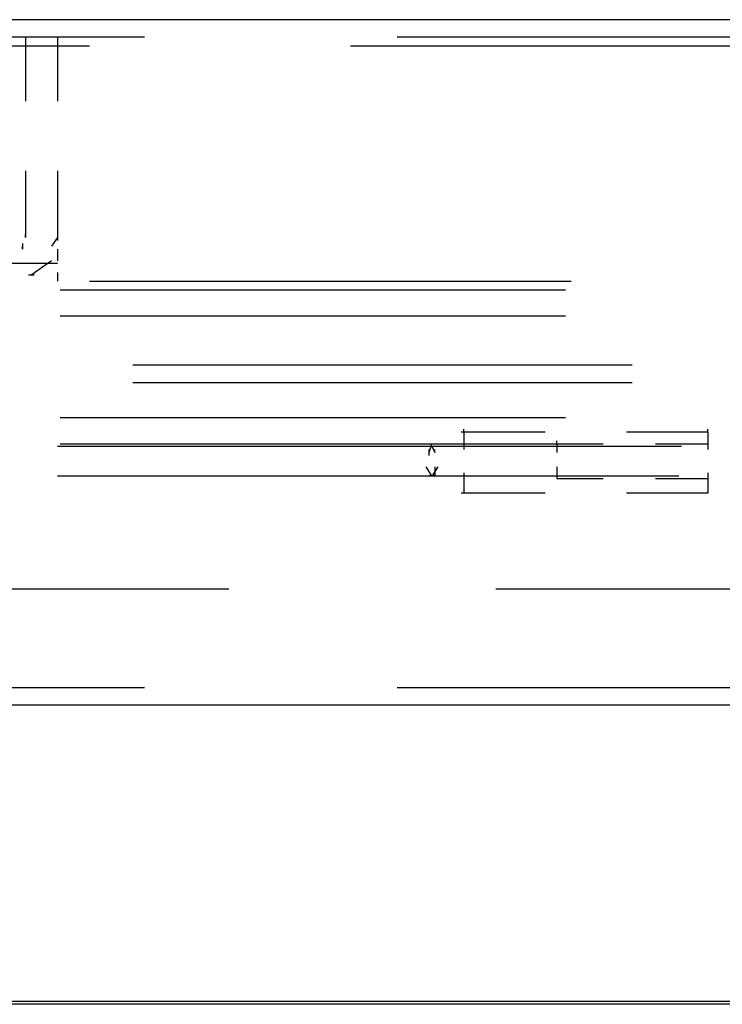
# Model space of a CAD drawing. Units: inches. Extents: x 0 to 11, y 0 to 11.2.
# Drawn here: x 3.1 to 3.3, y 1.2 to 1.4 of the extents above; entities that cross this region are included whole.
import ezdxf

# ---------------------------------------------------------------- set-up
doc = ezdxf.new("R2010")
doc.units = ezdxf.units.IN
doc.header["$MEASUREMENT"] = 0
doc.layers.add('Layer 1', color=7, linetype='Continuous')

msp = doc.modelspace()

# ---------------------------------------------------------------- linework, layer by layer
at = {"layer": 'Layer 1', "color": 7, "lineweight": 25}
for points in [[(4.73386, 1.43071), (1.72627, 1.43071)], [(3.08742, 1.42574), (2.94437, 1.42574)], [(3.05352, 1.42574), (3.05352, 1.40755)], [(3.06261, 1.42574), (3.06261, 1.40755)], [(3.30242, 1.42574), (3.15937, 1.42574)], [(2.92452, 1.42326), (3.07172, 1.42326)], [(3.14613, 1.42326), (3.29251, 1.42326)], [(3.05352, 1.3877), (3.05352, 1.36869)], [(3.06261, 1.3877), (3.06261, 1.36869), (3.06096, 1.3662)], [(3.05352, 1.36869), (3.05352, 1.36952)], [(3.06261, 1.36868), (3.06261, 1.36786)], [(3.0527, 1.36703), (3.0527, 1.36538), (3.0527, 1.3662)], [(3.06261, 1.36537), (3.06261, 1.36372)], [(3.06261, 1.36372), (3.06261, 1.36207)], [(3.06261, 1.36125), (2.97, 1.36125)], [(3.06096, 1.36207), (3.05517, 1.35794)], [(3.056, 1.35794), (3.05435, 1.35794)], [(3.06261, 1.35876), (3.06261, 1.35628)], [(3.07171, 1.35628), (3.20898, 1.35628)], [(3.06344, 1.3538), (3.20733, 1.3538)], [(3.06344, 1.34636), (3.20733, 1.34636)], [(3.22635, 1.3323), (3.08412, 1.3323)], [(3.22635, 1.32734), (3.08412, 1.32734)], [(3.06344, 1.31741), (3.20733, 1.31741)], [(3.20154, 1.31329), (3.17756, 1.31329)], [(3.17839, 1.31329), (3.17839, 1.31411)], [(3.17839, 1.31329), (3.17839, 1.30832)], [(3.24785, 1.31329), (3.2247, 1.31329)], [(3.24785, 1.31329), (3.24785, 1.31411)], [(3.24785, 1.31329), (3.24785, 1.30832)], [(3.06344, 1.30997), (3.20733, 1.30997)], [(3.16846, 1.30749), (3.16929, 1.30997)], [(3.16846, 1.3075), (3.16929, 1.30997)], [(3.20485, 1.30997), (3.20485, 1.3108)], [(3.20485, 1.30997), (3.20485, 1.3075)], [(3.20485, 1.30997), (3.21808, 1.30997)], [(3.23296, 1.30997), (3.24785, 1.30997)], [(3.16929, 1.30915), (3.06261, 1.30915)], [(3.2404, 1.30915), (3.16846, 1.30915)], [(3.16846, 1.30667), (3.16846, 1.30832)], [(3.16846, 1.30666), (3.16846, 1.30832)], [(3.16929, 1.30915), (3.17011, 1.3075), (3.17011, 1.30832)], [(3.1693, 1.30914), (3.17012, 1.30749), (3.17012, 1.30832)], [(3.06261, 1.30087), (3.16929, 1.30087)], [(3.16929, 1.30088), (3.16764, 1.30336)], [(3.16929, 1.30087), (3.16764, 1.30336)], [(3.17011, 1.30336), (3.17011, 1.30087), (3.16846, 1.30087)], [(3.17012, 1.30088), (3.16846, 1.30088)], [(3.16929, 1.30087), (3.23958, 1.30087)], [(3.17095, 1.30336), (3.1693, 1.30088)], [(3.17839, 1.3017), (3.17839, 1.29591)], [(3.20485, 1.30336), (3.20485, 1.30005), (3.21808, 1.30005)], [(3.24785, 1.3017), (3.24785, 1.29591)], [(3.23296, 1.30005), (3.24785, 1.30005)], [(3.20154, 1.29591), (3.17756, 1.29591)], [(3.24785, 1.29591), (3.2247, 1.29591)], [(2.96339, 1.26862), (3.1114, 1.26862)], [(3.18748, 1.26863), (3.33551, 1.26863)], [(3.08742, 1.24052), (2.94436, 1.24052)], [(3.30243, 1.24052), (3.15936, 1.24052)], [(4.73386, 1.23554), (1.72628, 1.23554)], [(4.65448, 1.1512), (1.86851, 1.1512)], [(4.65448, 1.15037), (1.86851, 1.15037)]]:
    msp.add_lwpolyline(points, dxfattribs=at)

doc.saveas('drawing.dxf')
